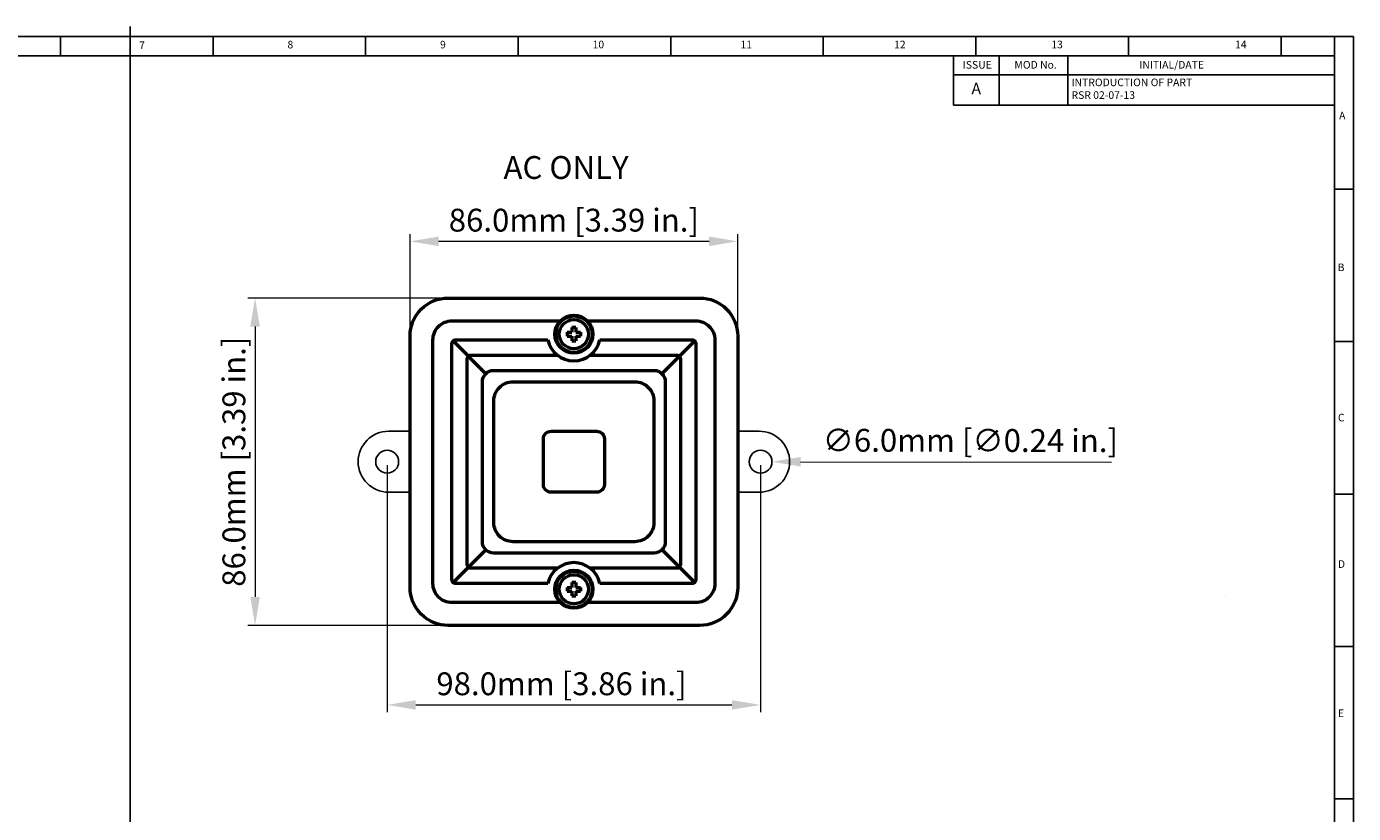
# Model space of a CAD drawing. Units: millimetres. Extents: x 9 to 593, y 67 to 480.
# Drawn here: x 245 to 593, y 273 to 480 of the extents above; entities that cross this region are included whole.
import ezdxf

# ---------------------------------------------------------------- set-up
doc = ezdxf.new("R2010")
doc.units = ezdxf.units.MM
doc.layers.get('0').update_dxf_attribs({"lineweight": 25})
doc.layers.add('BORDER', color=7, linetype='Continuous')
doc.styles.get("Standard").update_dxf_attribs({"font": 'arial.ttf'})
doc.dimstyles.new('ISO-25', dxfattribs={"dimtxt": 4, "dimasz": 2.5, "dimexe": 1.25, "dimexo": 0.625, "dimtad": 1, "dimzin": 4, "dimdsep": 46, "dimtxsty": 'Standard', "dimcen": 0, "dimadec": 0, "dimazin": 0, "dimtfac": 1, "dimtofl": 0, "dimtmove": 0, "dimatfit": 0, "dimfxl": 1, "dimlwd": 15, "dimlwe": 15, "dimarcsym": 0})

# ---------------------------------------------------------------- blocks, each defined once
blk = doc.blocks.new('*D29')
at = {"color": 0, "lineweight": 15}
for p, q in [((339.57, 364.64), (339.57, 299.83)), ((437.57, 364.64), (437.57, 299.83)), ((347.07, 301.7), (430.07, 301.7))]:
    blk.add_line(p, q, dxfattribs=at)
at = {"color": 0}
for points in [[(347.07, 302.95), (347.07, 300.45), (339.57, 301.7)], [(430.07, 302.95), (430.07, 300.45), (437.57, 301.7)]]:
    blk.add_solid(points, dxfattribs=at)
at = {"layer": 'Defpoints', "color": 0}
for p in [(339.57, 365.58), (437.57, 365.58), (437.57, 301.7)]:
    blk.add_point(p, dxfattribs=at)
at = {"color": 0, "lineweight": 25, "insert": (385.31, 306.48), "char_height": 6, "attachment_point": 5}
blk.add_mtext('98.0mm [3.86 in.]', dxfattribs=at)
blk = doc.blocks.new('*D30')
at = {"color": 0, "lineweight": 15}
for p, q in [((345.57, 399.52), (345.57, 425.35)), ((431.57, 399.52), (431.57, 425.35)), ((353.07, 423.47), (424.07, 423.47))]:
    blk.add_line(p, q, dxfattribs=at)
at = {"color": 0}
for points in [[(353.07, 424.72), (353.07, 422.22), (345.57, 423.47)], [(424.07, 424.72), (424.07, 422.22), (431.57, 423.47)]]:
    blk.add_solid(points, dxfattribs=at)
at = {"layer": 'Defpoints', "color": 0}
for p in [(431.57, 423.47), (345.57, 398.58), (431.57, 398.58)]:
    blk.add_point(p, dxfattribs=at)
at = {"color": 0, "lineweight": 25, "insert": (388.57, 428.25), "char_height": 6, "attachment_point": 5}
blk.add_mtext('86.0mm [3.39 in.]', dxfattribs=at)
blk = doc.blocks.new('*D32')
at = {"color": 0, "lineweight": 15}
for p, q in [((354.64, 408.58), (303.01, 408.58)), ((304.89, 401.08), (304.89, 330.08)), ((354.64, 322.58), (303.01, 322.58))]:
    blk.add_line(p, q, dxfattribs=at)
at = {"color": 0}
for points in [[(303.64, 401.08), (306.14, 401.08), (304.89, 408.58)], [(303.64, 330.08), (306.14, 330.08), (304.89, 322.58)]]:
    blk.add_solid(points, dxfattribs=at)
at = {"layer": 'Defpoints', "color": 0}
for p in [(355.57, 408.58), (304.89, 322.58), (355.57, 322.58)]:
    blk.add_point(p, dxfattribs=at)
at = {"color": 0, "lineweight": 25, "insert": (300.11, 365.58), "char_height": 6, "attachment_point": 5, "rotation": 90}
blk.add_mtext('86.0mm [3.39 in.]', dxfattribs=at)
blk = doc.blocks.new('*D33')
at = {"color": 0, "lineweight": 15}
blk.add_line((448.07, 365.57), (529.7, 365.46), dxfattribs=at)
at = {"color": 0}
blk.add_solid([(448.08, 366.82), (448.07, 364.32), (440.57, 365.58)], dxfattribs=at)
at = {"layer": 'Defpoints', "color": 0}
for p in [(434.57, 365.58), (440.57, 365.58)]:
    blk.add_point(p, dxfattribs=at)
at = {"color": 0, "lineweight": 25, "insert": (492.64, 370.39), "char_height": 6, "attachment_point": 5, "rotation": 359.9224}
blk.add_mtext('∅6.0mm [∅0.24 in.]', dxfattribs=at)

msp = doc.modelspace()

# ---------------------------------------------------------------- linework, layer by layer
at = {"lineweight": 25}
for p, q in [((272.12, 479.89), (272.12, 163.01)), ((388.57, 408.2), (388.57, 408.2)), ((345.57, 373.58), (339.95, 373.58)), ((437.2, 373.58), (431.57, 373.58)), ((331.95, 365.58), (331.95, 365.58)), ((345.57, 357.58), (339.95, 357.58)), ((437.2, 357.58), (431.57, 357.58)), ((559.73, 330.44), (559.73, 330.44))]:
    msp.add_line(p, q, dxfattribs=at)
at = {"lineweight": 50}
for p, q in [((388.07, 400.83), (388.07, 399.58)), ((389.07, 400.83), (388.07, 400.83)), ((389.07, 400.83), (389.07, 399.58)), ((356.87, 397.29), (365.57, 388.58)), ((386.82, 399.58), (388.07, 399.58)), ((386.82, 399.58), (386.82, 398.58)), ((386.82, 398.58), (388.07, 398.58)), ((388.07, 398.58), (388.07, 397.33)), ((388.07, 397.33), (389.07, 397.33)), ((389.07, 399.58), (390.32, 399.58)), ((389.07, 398.58), (389.07, 397.33)), ((389.07, 398.58), (390.32, 398.58)), ((390.32, 399.58), (390.32, 398.58)), ((411.57, 388.58), (420.28, 397.29)), ((356.87, 333.87), (365.45, 342.46)), ((411.57, 342.58), (420.28, 333.87)), ((386.82, 332.58), (388.07, 332.58)), ((386.82, 332.58), (386.82, 331.58)), ((386.82, 331.58), (388.07, 331.58)), ((389.07, 333.83), (388.07, 333.83)), ((388.07, 333.83), (388.07, 332.58)), ((388.07, 331.58), (388.07, 330.33)), ((389.07, 333.83), (389.07, 332.58)), ((389.07, 332.58), (390.32, 332.58)), ((389.07, 331.58), (390.32, 331.58)), ((389.07, 331.58), (389.07, 330.33)), ((390.32, 332.58), (390.32, 331.58)), ((388.07, 330.33), (389.07, 330.33))]:
    msp.add_line(p, q, dxfattribs=at)
for points in [[(345.57, 332.58), (345.57, 398.58, -0.414214), (355.57, 408.58), (421.57, 408.58, -0.414214), (431.57, 398.58), (431.57, 332.58, -0.414214), (421.57, 322.58), (355.57, 322.58, -0.414214)], [(412.57, 386.58), (412.57, 344.58, -0.414214), (409.57, 341.58), (367.57, 341.58, -0.414214), (364.57, 344.58), (364.57, 386.58, -0.414214), (367.57, 389.58), (409.57, 389.58, -0.414214)], [(409.57, 381.58), (409.57, 349.58, -0.414214), (404.57, 344.58), (372.57, 344.58, -0.414214), (367.57, 349.58), (367.57, 381.58, -0.414214), (372.57, 386.58), (404.57, 386.58, -0.414214)], [(396.57, 371.58), (396.57, 359.58, -0.414214), (394.57, 357.58), (382.57, 357.58, -0.414214), (380.57, 359.58), (380.57, 371.58, -0.414214), (382.57, 373.58), (394.57, 373.58, -0.414214)]]:
    msp.add_lwpolyline(points, format="xyb", close=True, dxfattribs=at)
for points in [[(385, 328.58), (356.57, 328.58, -0.414214), (351.57, 333.58), (351.57, 397.58, -0.414214), (356.57, 402.58), (385, 402.58)], [(392.14, 402.58), (420.57, 402.58, -0.414214), (425.57, 397.58), (425.57, 333.58, -0.414214), (420.57, 328.58), (392.14, 328.58)], [(381.74, 333.58), (357.57, 333.58, -0.414214), (356.57, 334.58), (356.57, 396.58, -0.414214), (357.57, 397.58), (381.74, 397.58)], [(395.41, 397.58), (419.57, 397.58, -0.414214), (420.57, 396.58), (420.57, 334.58, -0.414214), (419.57, 333.58), (395.41, 333.58)], [(384.24, 337.58), (361.57, 337.58, -0.414214), (360.57, 338.58), (360.57, 392.58, -0.414214), (361.57, 393.58), (384.24, 393.58)], [(392.9, 393.58), (415.57, 393.58, -0.414214), (416.57, 392.58), (416.57, 338.58, -0.414214), (415.57, 337.58), (392.9, 337.58)]]:
    msp.add_lwpolyline(points, format="xyb", dxfattribs=at)
for centre, radius in [((388.57, 399.08), 5), ((388.57, 399.08), 4.78), ((388.57, 399.08), 3.83), ((388.57, 332.08), 5), ((388.57, 332.08), 4.78), ((388.57, 332.08), 3.83)]:
    msp.add_circle(centre, radius, dxfattribs=at)
at = {"lineweight": 25}
for centre in [(339.57, 365.58), (437.57, 365.58)]:
    msp.add_circle(centre, 3, dxfattribs=at)
at = {"lineweight": 50}
for centre, start, end in [((388.57, 399.08), 192.3736, 347.6264), ((388.57, 332.08), 12.3736, 167.6264)]:
    msp.add_arc(centre, 7, start, end, dxfattribs=at)
at = {"lineweight": 25}
for centre, start, end in [((339.95, 365.58), 90, 180), ((437.2, 365.58), 0, 90), ((339.95, 365.58), 180, 270), ((437.2, 365.58), 270, 0)]:
    msp.add_arc(centre, 8, start, end, dxfattribs=at)
at = {"layer": 'BORDER'}
for p, q in [((8.54, 477.23), (593.19, 477.23)), ((253.81, 472.22), (253.81, 477.23)), ((293.86, 472.22), (293.86, 477.23)), ((333.9, 472.22), (333.9, 477.23)), ((373.95, 472.22), (373.95, 477.23)), ((413.99, 472.22), (413.99, 477.23)), ((454.03, 472.22), (454.03, 477.23)), ((494.08, 472.22), (494.08, 477.23)), ((534.12, 472.22), (534.12, 477.23)), ((574.17, 472.22), (574.17, 477.23)), ((588.18, 71.78), (588.18, 477.23)), ((593.19, 71.78), (593.19, 477.23)), ((13.55, 472.22), (588.18, 472.22)), ((488.18, 467.22), (488.18, 472.22)), ((500.18, 467.22), (500.18, 472.22)), ((518.18, 467.22), (518.18, 472.22)), ((488.18, 467.22), (588.18, 467.22)), ((488.18, 467.22), (488.18, 459.22)), ((500.18, 467.22), (500.18, 459.22)), ((518.18, 467.22), (518.18, 459.22)), ((488.18, 459.22), (588.18, 459.22)), ((588.18, 437.18), (593.19, 437.18)), ((588.18, 397.14), (593.19, 397.14)), ((588.18, 357.09), (593.19, 357.09)), ((588.18, 317.05), (593.19, 317.05)), ((588.18, 277.01), (593.19, 277.01))]:
    msp.add_line(p, q, dxfattribs=at)

# ---------------------------------------------------------------- texts
for s, insert, char_height, width, attachment_point in [('A', (494.18, 463.22), 3, 4.6521, 5), ('INTRODUCTION OF PART\\PRSR 02-07-13', (519.18, 466.22), 2, 49, 1)]:
    msp.add_mtext(s, dxfattribs=dict(insert=insert, char_height=char_height, width=width, attachment_point=attachment_point))
at = {"lineweight": 5, "insert": (370.11, 445.86), "char_height": 6, "width": 60.311, "attachment_point": 1}
msp.add_mtext('AC ONLY', dxfattribs=at)
at = {"layer": 'BORDER', "attachment_point": 1}
for s, insert, char_height in [('7', (274.45, 475.96), 2), ('8', (313.4, 476.14), 2), ('9', (353.44, 476.14), 2), ('10', (393.48, 476.17), 2.002), ('11', (432.29, 476.17), 2.002), ('12', (472.6, 476.17), 2.002), ('13', (513.87, 476.17), 2.002), ('14', (562.09, 476.17), 2.002), ('ISSUE', (490.64, 470.83), 2), ('MOD No.', (504.2, 470.83), 2), ('INITIAL/DATE', (536.97, 470.83), 2), ('A', (589.42, 457.49), 2), ('B', (589.03, 417.64), 2), ('C', (589.11, 378.17), 2), ('D', (589.11, 339.7), 2), ('E', (589.11, 300.53), 2)]:
    msp.add_mtext(s, dxfattribs=dict(at, insert=insert, char_height=char_height))

# ---------------------------------------------------------------- dimensions: what is measured, and where the dimension line sits
at = {"lineweight": 25}
for base, p1, p2, picture, middle in [((431.57, 423.47), (345.57, 398.58), (431.57, 398.58), '*D30', (388.57, 423.47)), ((437.57, 301.7), (339.57, 365.58), (437.57, 365.58), '*D29', (385.31, 301.7))]:
    dim = msp.add_linear_dim(base=base, p1=p1, p2=p2, dimstyle='ISO-25', override={"dimscale": 1.5, "dimasz": 5, "dimdec": 1, "dimpost": 'mm'}, dxfattribs=at)
    dim.commit()
    dim.dimension.update_dxf_attribs({"geometry": picture, "text_midpoint": middle, "dimtype": 160})
dim = msp.add_linear_dim(base=(304.89, 322.58), p1=(355.57, 408.58), p2=(355.57, 322.58), angle=90, dimstyle='ISO-25', override={"dimscale": 1.5, "dimasz": 5, "dimdec": 1, "dimpost": 'mm'}, dxfattribs=at)
dim.commit()
dim.dimension.update_dxf_attribs({"geometry": '*D32', "text_midpoint": (304.89, 365.58), "dimtype": 160})
dim = msp.add_diameter_dim_2p(p1=(434.57, 365.58), p2=(440.57, 365.58), dimstyle='ISO-25', override={"dimscale": 1.5, "dimasz": 5, "dimdec": 1, "dimpost": 'mm'}, dxfattribs=at)
dim.commit()
dim.dimension.update_dxf_attribs({"geometry": '*D33', "text_midpoint": (492.64, 365.51), "dimtype": 163})

doc.saveas('drawing.dxf')
